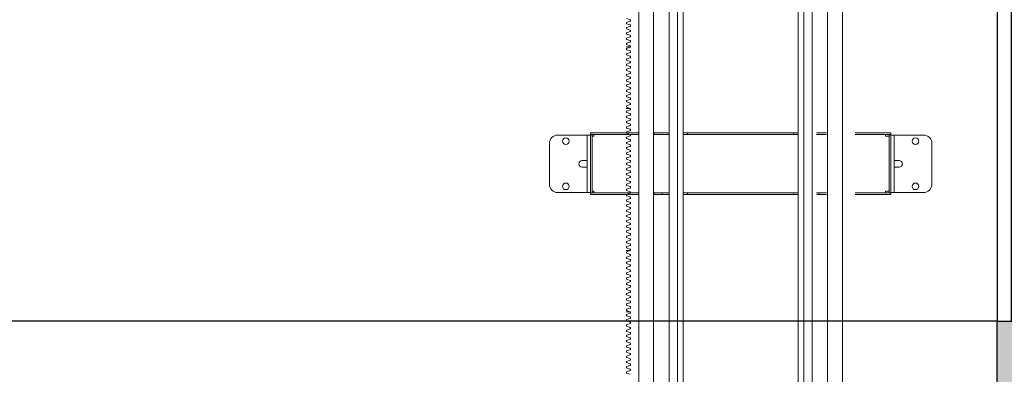
# Model space of a CAD drawing. Units: millimetres. Extents: x 154109 to 202517, y 144218 to 169666.
# Drawn here: x 162310 to 164709, y 157570 to 158433 of the extents above; entities that cross this region are included whole.
import ezdxf

# ---------------------------------------------------------------- set-up
doc = ezdxf.new("R2010")
doc.units = ezdxf.units.MM
for name, color, linetype in [('colonne verticali', 8, 'Continuous'), ('muri', 40, 'Continuous'), ('PORTE', 150, 'Continuous'), ('quote', 241, 'Continuous'), ('TESTO', 7, 'Continuous')]:
    doc.layers.add(name, color=color, linetype=linetype)
doc.styles.get("Standard").update_dxf_attribs({"font": 'arial.ttf'})
doc.dimstyles.new('marco', dxfattribs={"dimtxt": 200, "dimasz": 150, "dimexe": 1.25, "dimexo": 1.5, "dimgap": 50, "dimtad": 1, "dimtxsty": 'Standard', "dimcen": 2.5, "dimclrd": 256, "dimclre": 256, "dimclrt": 256, "dimadec": 0, "dimazin": 0, "dimtfac": 1, "dimtmove": 0, "dimatfit": 3, "dimfxl": 1, "dimlwd": -1, "dimlwe": -1, "dimarcsym": 0})

# ---------------------------------------------------------------- blocks, each defined once
blk = doc.blocks.new('f3f3f3f3')
at = {"layer": 'colonne verticali', "lineweight": 5}
for p, q in [((176810, 123944.6), (176810, 117732.6)), ((176846, 123944.6), (176846, 117732.6)), ((177270, 117732.6), (177270, 123944.6)), ((177306, 117732.6), (177306, 123944.6)), ((176884, 117732.6), (176884, 123769.6)), ((176904, 117732.6), (176904, 123768.6)), ((177212, 123769.6), (177212, 117732.6)), ((177232, 123769.6), (177232, 117732.6)), ((176918, 117732.6), (176918, 123716.6)), ((177198, 123716.6), (177198, 117732.6)), ((177327.3, 119958.5), (177336, 119961.4)), ((177336, 119951.9), (177327.3, 119954.8)), ((177336, 119948.7), (177336, 119951.9)), ((177327.3, 119945.8), (177336, 119948.7)), ((177336, 119939.2), (177327.3, 119942.1)), ((177327.3, 119933.1), (177336, 119936)), ((177336, 119926.5), (177327.3, 119929.4)), ((177336, 119936), (177336, 119939.2)), ((177327.3, 119920.4), (177336, 119923.3)), ((177336, 119913.8), (177327.3, 119916.7)), ((177327.3, 119907.7), (177336, 119910.6)), ((177336, 119901.1), (177327.3, 119904)), ((177336, 119923.3), (177336, 119926.5)), ((177336, 119910.6), (177336, 119913.8)), ((177326.7, 119892), (177334.6, 119892)), ((177327.3, 119895), (177336, 119897.9)), ((177336, 119888.4), (177327.3, 119891.3)), ((177327.3, 119882.3), (177336, 119885.2)), ((177336.7, 119892), (177334.6, 119892)), ((177336, 119897.9), (177336, 119901.1)), ((177336, 119885.2), (177336, 119888.4)), ((177336, 119888), (177336.7, 119888)), ((177336, 119875.7), (177327.3, 119878.6)), ((177327.3, 119869.6), (177336, 119872.5)), ((177336, 119863), (177327.3, 119865.9)), ((177327.3, 119856.9), (177336, 119859.8)), ((177336, 119872.5), (177336, 119875.7)), ((177336, 119859.8), (177336, 119863)), ((177336, 119850.3), (177327.3, 119853.2)), ((177327.3, 119844.2), (177336, 119847.1)), ((177336, 119837.6), (177327.3, 119840.5)), ((177327.3, 119831.5), (177336, 119834.4)), ((177336, 119847.1), (177336, 119850.3)), ((177336, 119834.4), (177336, 119837.6)), ((177336, 119824.9), (177327.3, 119827.8)), ((177327.3, 119818.8), (177336, 119821.7)), ((177336, 119812.2), (177327.3, 119815.1)), ((177327.3, 119806.1), (177336, 119809)), ((177336, 119821.7), (177336, 119824.9)), ((177336, 119809), (177336, 119812.2)), ((177336, 119799.5), (177327.3, 119802.4)), ((177327.3, 119793.4), (177336, 119796.3)), ((177336, 119786.8), (177327.3, 119789.7)), ((177327.3, 119780.7), (177336, 119783.6)), ((177336, 119796.3), (177336, 119799.5)), ((177336, 119783.6), (177336, 119786.8)), ((177336, 119774.1), (177327.3, 119777)), ((177327.3, 119768), (177336, 119770.9)), ((177336, 119761.4), (177327.3, 119764.3)), ((177336, 119770.9), (177336, 119774.1)), ((177336, 119758.2), (177336, 119761.4)), ((177334.6, 119742), (177326.8, 119742)), ((177327.3, 119755.3), (177336, 119758.2)), ((177336, 119748.7), (177327.3, 119751.6)), ((177327.3, 119742.6), (177336, 119745.5)), ((177336, 119736), (177327.3, 119738.9)), ((177334.6, 119742), (177336.7, 119742)), ((177336, 119745.5), (177336, 119748.7)), ((177336.7, 119746), (177336, 119746)), ((177336, 119732.8), (177336, 119736)), ((177327.3, 119729.9), (177336, 119732.8)), ((177336, 119723.3), (177327.3, 119726.2)), ((177327.3, 119717.2), (177336, 119720.1)), ((177336, 119710.6), (177327.3, 119713.5)), ((177336, 119720.1), (177336, 119723.3)), ((177327.3, 119704.5), (177336, 119707.4)), ((177336, 119697.9), (177327.3, 119700.8)), ((177327.3, 119691.8), (177336, 119694.7)), ((177336, 119685.2), (177327.3, 119688.1)), ((177336, 119707.4), (177336, 119710.6)), ((177336, 119694.7), (177336, 119697.9)), ((176612, 119677.6), (176641, 119677.6)), ((176612, 119677.6), (176676, 119677.6)), ((176676, 119677.6), (176684, 119677.6)), ((176692, 119677.6), (176684, 119677.6)), ((176684, 119635.6), (176684, 119677.6)), ((176692, 119682.6), (176694, 119682.6)), ((176692, 119682.6), (176692, 119678.6)), ((176694, 119678.6), (176692, 119678.6)), ((176692, 119676.1), (176692, 119678.1)), ((176696, 119678.1), (176692, 119678.1)), ((176692, 119643.8), (176692, 119676.1)), ((176702, 119682.6), (176694, 119682.6)), ((176694, 119678.6), (176702, 119678.6)), ((176696, 119678.1), (176696, 119676.1)), ((176696, 119676.1), (176696, 119539.1)), ((176700, 119674.6), (176696, 119674.6)), ((176700, 119674.6), (176705, 119674.6)), ((176719.3, 119682.6), (176702, 119682.6)), ((176702, 119678.6), (176719.3, 119678.6)), ((176705, 119678.6), (176705, 119674.6)), ((176719.3, 119682.6), (176736.6, 119682.6)), ((176736.6, 119678.6), (176719.3, 119678.6)), ((176736.6, 119682.6), (176759.9, 119682.6)), ((176759.9, 119678.6), (176736.6, 119678.6)), ((176759.9, 119682.6), (176779.3, 119682.6)), ((176779.3, 119678.6), (176759.9, 119678.6)), ((176849, 119682.6), (176863.4, 119682.6)), ((176849, 119678.6), (176863.4, 119678.6)), ((176867.9, 119682.6), (176863.4, 119682.6)), ((176863.4, 119678.6), (176867.9, 119678.6)), ((176867.9, 119682.6), (176873.4, 119682.6)), ((176873.4, 119678.6), (176867.9, 119678.6)), ((176918, 119682.6), (176926.5, 119682.6)), ((176926.5, 119678.6), (176918, 119678.6)), ((176926.5, 119682.6), (176928.5, 119682.6)), ((176928.5, 119678.6), (176926.5, 119678.6)), ((176930.5, 119682.6), (176928.5, 119682.6)), ((176928.5, 119678.6), (176928.5, 119682.6)), ((176928.5, 119678.6), (176930.5, 119678.6)), ((176930.5, 119682.6), (177185.5, 119682.6)), ((177185.5, 119678.6), (176930.5, 119678.6)), ((177187.5, 119682.6), (177185.5, 119682.6)), ((177185.5, 119678.6), (177187.5, 119678.6)), ((177187.5, 119682.6), (177189.5, 119682.6)), ((177187.5, 119682.6), (177187.5, 119678.6)), ((177189.5, 119678.6), (177187.5, 119678.6)), ((177189.5, 119682.6), (177198, 119682.6)), ((177198, 119678.6), (177189.5, 119678.6)), ((177232, 119682.6), (177234, 119682.6)), ((177234, 119678.6), (177232, 119678.6)), ((177234, 119682.6), (177240.7, 119682.6)), ((177240.7, 119678.6), (177234, 119678.6)), ((177240.7, 119682.6), (177242.5, 119682.6)), ((177242.5, 119678.6), (177240.7, 119678.6)), ((177242.5, 119682.6), (177248.1, 119682.6)), ((177248.1, 119678.6), (177242.5, 119678.6)), ((177252.6, 119682.6), (177248.1, 119682.6)), ((177248.1, 119678.6), (177252.6, 119678.6)), ((177267, 119682.6), (177252.6, 119682.6)), ((177267, 119678.6), (177252.6, 119678.6)), ((177267, 119682.6), (177269, 119682.6)), ((177269, 119678.6), (177267, 119678.6)), ((177269, 119682.6), (177270, 119682.6)), ((177269, 119678.6), (177269, 119682.6)), ((177270, 119678.6), (177269, 119678.6)), ((177306, 119682.6), (177308, 119682.6)), ((177308, 119678.6), (177306, 119678.6)), ((177308, 119682.6), (177327, 119682.6)), ((177327, 119678.6), (177308, 119678.6)), ((177327, 119682.6), (177345, 119682.6)), ((177345, 119678.6), (177327, 119678.6)), ((177327.3, 119679.1), (177336, 119682)), ((177336, 119672.5), (177327.3, 119675.4)), ((177327.3, 119666.4), (177336, 119669.3)), ((177336, 119682), (177336, 119685.2)), ((177336, 119669.3), (177336, 119672.5)), ((177358.6, 119682.6), (177345, 119682.6)), ((177345, 119678.6), (177358.6, 119678.6)), ((177422, 119682.6), (177358.6, 119682.6)), ((177358.6, 119678.6), (177422, 119678.6)), ((177416, 119674.6), (177416, 119678.6)), ((177420, 119674.6), (177416, 119674.6)), ((177420, 119676.1), (177420, 119678.1)), ((177424, 119678.1), (177420, 119678.1)), ((177420, 119539.1), (177420, 119676.1)), ((177422, 119682.6), (177424, 119682.6)), ((177424, 119678.6), (177422, 119678.6)), ((177424, 119678.6), (177424, 119682.6)), ((177424, 119678.1), (177424, 119676.1)), ((177424, 119677.6), (177432, 119677.6)), ((177424, 119643.8), (177424, 119676.1)), ((177440, 119677.6), (177432, 119677.6)), ((177432, 119677.6), (177432, 119635.6)), ((177504, 119677.6), (177440, 119677.6)), ((177504, 119677.6), (177475, 119677.6)), ((176592, 119657.6), (176592, 119557.6)), ((176592, 119657.6), (176592, 119557.6)), ((176692, 119643.8), (176692, 119635.6)), ((177336, 119659.8), (177327.3, 119662.7)), ((177327.3, 119653.7), (177336, 119656.6)), ((177336, 119647.1), (177327.3, 119650)), ((177327.3, 119641), (177336, 119643.9)), ((177336, 119656.6), (177336, 119659.8)), ((177336, 119643.9), (177336, 119647.1)), ((177424, 119635.6), (177424, 119643.8)), ((177524, 119557.6), (177524, 119657.6)), ((177524, 119557.6), (177524, 119657.6)), ((176672, 119615.6), (176676, 119615.6)), ((176676, 119615.6), (176684, 119615.6)), ((176684, 119635.6), (176684, 119579.6)), ((176692, 119579.6), (176692, 119635.6)), ((177336, 119634.4), (177327.3, 119637.3)), ((177327.3, 119628.3), (177336, 119631.2)), ((177336, 119621.7), (177327.3, 119624.6)), ((177327.3, 119615.6), (177336, 119618.5)), ((177336, 119631.2), (177336, 119634.4)), ((177336, 119618.5), (177336, 119621.7)), ((177424, 119635.6), (177424, 119579.6)), ((177432, 119579.6), (177432, 119635.6)), ((177432, 119615.6), (177440, 119615.6)), ((177440, 119615.6), (177444, 119615.6)), ((176676, 119599.6), (176672, 119599.6)), ((176684, 119599.6), (176676, 119599.6)), ((177336, 119609), (177327.3, 119611.9)), ((177327.3, 119602.9), (177336, 119605.8)), ((177336, 119596.3), (177327.3, 119599.2)), ((177327.3, 119590.2), (177336, 119593.1)), ((177336, 119605.8), (177336, 119609)), ((177336, 119593.1), (177336, 119596.3)), ((177440, 119599.6), (177432, 119599.6)), ((177444, 119599.6), (177440, 119599.6)), ((176684, 119537.6), (176684, 119579.6)), ((176692, 119579.6), (176692, 119571.3)), ((176692, 119539.1), (176692, 119571.3)), ((177336, 119583.6), (177327.3, 119586.5)), ((177327.3, 119577.5), (177336, 119580.4)), ((177336, 119570.9), (177327.3, 119573.8)), ((177327.3, 119564.8), (177336, 119567.7)), ((177336, 119580.4), (177336, 119583.6)), ((177336, 119567.7), (177336, 119570.9)), ((177424, 119571.3), (177424, 119579.6)), ((177424, 119539.1), (177424, 119571.3)), ((177432, 119579.6), (177432, 119537.6)), ((177336, 119558.2), (177327.3, 119561.1)), ((177327.3, 119552.1), (177336, 119555)), ((177336, 119545.5), (177327.3, 119548.4)), ((177336, 119555), (177336, 119558.2)), ((177336, 119542.3), (177336, 119545.5)), ((176612, 119537.6), (176641, 119537.6)), ((176612, 119537.6), (176676, 119537.6)), ((176676, 119537.6), (176684, 119537.6)), ((176692, 119537.6), (176684, 119537.6)), ((176692, 119537.1), (176692, 119539.1)), ((176692, 119537.1), (176696, 119537.1)), ((176692, 119536.6), (176694, 119536.6)), ((176692, 119536.6), (176692, 119532.6)), ((176694, 119532.6), (176692, 119532.6)), ((176694, 119536.6), (176702, 119536.6)), ((176702, 119532.6), (176694, 119532.6)), ((176696, 119540.6), (176700, 119540.6)), ((176696, 119539.1), (176696, 119537.1)), ((176705, 119540.6), (176700, 119540.6)), ((176719.3, 119536.6), (176702, 119536.6)), ((176702, 119532.6), (176719.3, 119532.6)), ((176705, 119540.6), (176705, 119536.6)), ((176719.3, 119536.6), (176736.6, 119536.6)), ((176736.6, 119532.6), (176719.3, 119532.6)), ((176736.6, 119536.6), (176759.9, 119536.6)), ((176759.9, 119532.6), (176736.6, 119532.6)), ((176759.9, 119536.6), (176779.3, 119536.6)), ((176779.3, 119532.6), (176759.9, 119532.6)), ((176849, 119536.6), (176866.5, 119536.6)), ((176849, 119532.6), (176866.5, 119532.6)), ((176866.5, 119536.6), (176866.5, 119532.6)), ((176873.4, 119536.6), (176866.5, 119536.6)), ((176866.5, 119532.6), (176873.4, 119532.6)), ((176918, 119536.6), (176926.5, 119536.6)), ((176926.5, 119532.6), (176918, 119532.6)), ((176926.5, 119536.6), (176928.5, 119536.6)), ((176928.5, 119532.6), (176926.5, 119532.6)), ((176930.5, 119536.6), (176928.5, 119536.6)), ((176928.5, 119532.6), (176928.5, 119536.6)), ((176928.5, 119532.6), (176930.5, 119532.6)), ((176930.5, 119536.6), (177185.5, 119536.6)), ((177185.5, 119532.6), (176930.5, 119532.6)), ((177187.5, 119536.6), (177185.5, 119536.6)), ((177185.5, 119532.6), (177187.5, 119532.6)), ((177187.5, 119536.6), (177189.5, 119536.6)), ((177187.5, 119536.6), (177187.5, 119532.6)), ((177189.5, 119532.6), (177187.5, 119532.6)), ((177189.5, 119536.6), (177198, 119536.6)), ((177198, 119532.6), (177189.5, 119532.6)), ((177232, 119536.6), (177234, 119536.6)), ((177234, 119532.6), (177232, 119532.6)), ((177240.7, 119536.6), (177234, 119536.6)), ((177234, 119532.6), (177240.7, 119532.6)), ((177240.7, 119536.6), (177242.5, 119536.6)), ((177242.5, 119532.6), (177240.7, 119532.6)), ((177249.5, 119536.6), (177242.5, 119536.6)), ((177242.5, 119532.6), (177249.5, 119532.6)), ((177267, 119536.6), (177249.5, 119536.6)), ((177249.5, 119532.6), (177249.5, 119536.6)), ((177267, 119532.6), (177249.5, 119532.6)), ((177269, 119536.6), (177267, 119536.6)), ((177267, 119532.6), (177269, 119532.6)), ((177269, 119536.6), (177269, 119532.6)), ((177269, 119536.6), (177270, 119536.6)), ((177270, 119532.6), (177269, 119532.6)), ((177306, 119536.6), (177308, 119536.6)), ((177308, 119532.6), (177306, 119532.6)), ((177308, 119536.6), (177327, 119536.6)), ((177327, 119532.6), (177308, 119532.6)), ((177327, 119536.6), (177345, 119536.6)), ((177345, 119532.6), (177327, 119532.6)), ((177327.3, 119539.4), (177336, 119542.3)), ((177336, 119532.8), (177327.3, 119535.7)), ((177327.3, 119526.7), (177336, 119529.6)), ((177336, 119520.1), (177327.3, 119523)), ((177336, 119529.6), (177336, 119532.8)), ((177336, 119516.9), (177336, 119520.1)), ((177358.6, 119536.6), (177345, 119536.6)), ((177345, 119532.6), (177358.6, 119532.6)), ((177358.6, 119536.6), (177422, 119536.6)), ((177422, 119532.6), (177358.6, 119532.6)), ((177416, 119540.6), (177420, 119540.6)), ((177416, 119536.6), (177416, 119540.6)), ((177420, 119537.1), (177420, 119539.1)), ((177420, 119537.1), (177424, 119537.1)), ((177422, 119536.6), (177424, 119536.6)), ((177424, 119532.6), (177422, 119532.6)), ((177424, 119539.1), (177424, 119537.1)), ((177424, 119537.6), (177432, 119537.6)), ((177424, 119532.6), (177424, 119536.6)), ((177440, 119537.6), (177432, 119537.6)), ((177504, 119537.6), (177440, 119537.6)), ((177504, 119537.6), (177475, 119537.6)), ((177327.3, 119514), (177336, 119516.9)), ((177336, 119507.4), (177327.3, 119510.3)), ((177327.3, 119501.3), (177336, 119504.2)), ((177336, 119494.7), (177327.3, 119497.6)), ((177336, 119504.2), (177336, 119507.4)), ((177327.3, 119488.6), (177336, 119491.5)), ((177336, 119482), (177327.3, 119484.9)), ((177327.3, 119475.9), (177336, 119478.8)), ((177336, 119469.3), (177327.3, 119472.2)), ((177336, 119491.5), (177336, 119494.7)), ((177336, 119478.8), (177336, 119482)), ((177327.3, 119463.2), (177336, 119466.1)), ((177336, 119456.6), (177327.3, 119459.5)), ((177327.3, 119450.5), (177336, 119453.4)), ((177336, 119466.1), (177336, 119469.3)), ((177336, 119453.4), (177336, 119456.6)), ((177336, 119443.9), (177327.3, 119446.8)), ((177327.3, 119437.8), (177336, 119440.7)), ((177336, 119431.2), (177327.3, 119434.1)), ((177327.3, 119425.1), (177336, 119428)), ((177336, 119440.7), (177336, 119443.9)), ((177336, 119428), (177336, 119431.2)), ((177336, 119418.5), (177327.3, 119421.4)), ((177327.3, 119412.4), (177336, 119415.3)), ((177336, 119405.8), (177327.3, 119408.7)), ((177327.3, 119399.7), (177336, 119402.6)), ((177336, 119415.3), (177336, 119418.5)), ((177336, 119402.6), (177336, 119405.8)), ((177326.7, 119396.7), (177334.6, 119396.7)), ((177336, 119393.1), (177327.3, 119396)), ((177327.3, 119387), (177336, 119389.9)), ((177336, 119380.4), (177327.3, 119383.3)), ((177327.3, 119374.3), (177336, 119377.2)), ((177336.7, 119396.7), (177334.6, 119396.7)), ((177336, 119389.9), (177336, 119393.1)), ((177336, 119392.7), (177336.7, 119392.7)), ((177336, 119377.2), (177336, 119380.4)), ((177336, 119367.7), (177327.3, 119370.6)), ((177327.3, 119361.6), (177336, 119364.5)), ((177336, 119355), (177327.3, 119357.9)), ((177327.3, 119348.9), (177336, 119351.8)), ((177336, 119364.5), (177336, 119367.7)), ((177336, 119351.8), (177336, 119355)), ((177336, 119342.3), (177327.3, 119345.2)), ((177327.3, 119336.2), (177336, 119339.1)), ((177336, 119329.6), (177327.3, 119332.5)), ((177336, 119339.1), (177336, 119342.3)), ((177336, 119326.4), (177336, 119329.6)), ((177327.3, 119323.5), (177336, 119326.4)), ((177336, 119316.9), (177327.3, 119319.8)), ((177327.3, 119310.8), (177336, 119313.7)), ((177336, 119304.2), (177327.3, 119307.1)), ((177336, 119313.7), (177336, 119316.9)), ((177336, 119301), (177336, 119304.2)), ((177327.3, 119298.1), (177336, 119301)), ((177336, 119291.5), (177327.3, 119294.4)), ((177327.3, 119285.4), (177336, 119288.3)), ((177336, 119278.8), (177327.3, 119281.7)), ((177336, 119288.3), (177336, 119291.5)), ((177327.3, 119272.7), (177336, 119275.6)), ((177336, 119266.1), (177327.3, 119269)), ((177327.3, 119260), (177336, 119262.9)), ((177336, 119253.4), (177327.3, 119256.3)), ((177336, 119275.6), (177336, 119278.8)), ((177336, 119262.9), (177336, 119266.1)), ((177334.6, 119246.7), (177326.8, 119246.7)), ((177327.3, 119247.3), (177336, 119250.2)), ((177336, 119240.7), (177327.3, 119243.6)), ((177327.3, 119234.6), (177336, 119237.5)), ((177334.6, 119246.7), (177336.7, 119246.7)), ((177336, 119250.2), (177336, 119253.4)), ((177336.7, 119250.7), (177336, 119250.7)), ((177336, 119237.5), (177336, 119240.7)), ((177336, 119228), (177327.3, 119230.9)), ((177327.3, 119221.9), (177336, 119224.8)), ((177336, 119215.3), (177327.3, 119218.2)), ((177327.3, 119209.2), (177336, 119212.1)), ((177336, 119224.8), (177336, 119228)), ((177336, 119212.1), (177336, 119215.3)), ((177336, 119202.6), (177327.3, 119205.5)), ((177327.3, 119196.5), (177336, 119199.4)), ((177336, 119189.9), (177327.3, 119192.8)), ((177327.3, 119183.8), (177336, 119186.7)), ((177336, 119199.4), (177336, 119202.6)), ((177336, 119186.7), (177336, 119189.9)), ((177336, 119177.2), (177327.3, 119180.1)), ((177327.3, 119171.1), (177336, 119174)), ((177336, 119164.5), (177327.3, 119167.4)), ((177327.3, 119158.4), (177336, 119161.3)), ((177336, 119174), (177336, 119177.2)), ((177336, 119161.3), (177336, 119164.5)), ((177336, 119151.8), (177327.3, 119154.7)), ((177327.3, 119145.7), (177336, 119148.6)), ((177336, 119139.1), (177327.3, 119142)), ((177327.3, 119133), (177336, 119135.9)), ((177336, 119148.6), (177336, 119151.8)), ((177336, 119135.9), (177336, 119139.1)), ((177336, 119126.4), (177327.3, 119129.3)), ((177327.3, 119120.3), (177336, 119123.2)), ((177336, 119113.7), (177327.3, 119116.6)), ((177336, 119123.2), (177336, 119126.4)), ((177336, 119110.5), (177336, 119113.7)), ((177327.3, 119107.6), (177336, 119110.5)), ((177336, 119101), (177327.3, 119103.9)), ((177327.3, 119094.9), (177336, 119097.8)), ((177336, 119097.8), (177336, 119101))]:
    blk.add_line(p, q, dxfattribs=at)
for centre in [(176632, 119662.6), (176632, 119662.6), (177484, 119662.6), (177484, 119662.6), (176632, 119552.6), (176632, 119552.6), (177484, 119552.6), (177484, 119552.6)]:
    blk.add_circle(centre, 8, dxfattribs=at)
for centre, radius, start, end in [((177329, 119956.6), 2.5, 132.3583, 227.6417), ((177329, 119943.9), 2.5, 132.3583, 227.6417), ((177329, 119931.2), 2.5, 132.3583, 227.6417), ((177329, 119918.5), 2.5, 132.3583, 227.6417), ((177329, 119905.8), 2.5, 132.3583, 227.6417), ((177329, 119893.1), 2.5, 132.3583, 227.6417), ((177329, 119880.4), 2.5, 132.3583, 227.6417), ((177329, 119867.7), 2.5, 132.3583, 227.6417), ((177329, 119855), 2.5, 132.3583, 227.6417), ((177329, 119842.3), 2.5, 132.3583, 227.6417), ((177329, 119829.6), 2.5, 132.3583, 227.6417), ((177329, 119816.9), 2.5, 132.3583, 227.6417), ((177329, 119804.2), 2.5, 132.3583, 227.6417), ((177329, 119791.5), 2.5, 132.3583, 227.6417), ((177329, 119778.8), 2.5, 132.3583, 227.6417), ((177329, 119766.1), 2.5, 132.3583, 227.6417), ((177329, 119753.4), 2.5, 132.3583, 227.6417), ((177329, 119740.7), 2.5, 132.3583, 227.6417), ((177329, 119728), 2.5, 132.3583, 227.6417), ((177329, 119715.3), 2.5, 132.3583, 227.6417), ((177329, 119702.6), 2.5, 132.3583, 227.6417), ((177329, 119689.9), 2.5, 132.3583, 227.6417), ((176612, 119657.6), 20, 90, 180), ((176612, 119657.6), 20, 90, 180), ((177329, 119677.2), 2.5, 132.3583, 227.6417), ((177329, 119664.5), 2.5, 132.3583, 227.6417), ((177504, 119657.6), 20, 0, 90), ((177504, 119657.6), 20, 0, 90), ((177329, 119651.8), 2.5, 132.3583, 227.6417), ((177329, 119639.1), 2.5, 132.3583, 227.6417), ((176672, 119607.6), 8, 90, 270), ((177329, 119626.4), 2.5, 132.3583, 227.6417), ((177329, 119613.7), 2.5, 132.3583, 227.6417), ((177444, 119607.6), 8, 270, 90), ((177329, 119601), 2.5, 132.3583, 227.6417), ((177329, 119588.3), 2.5, 132.3583, 227.6417), ((177329, 119575.6), 2.5, 132.3583, 227.6417), ((176612, 119557.6), 20, 180, 270), ((176612, 119557.6), 20, 180, 270), ((177329, 119562.9), 2.5, 132.3583, 227.6417), ((177329, 119550.2), 2.5, 132.3583, 227.6417), ((177504, 119557.6), 20, 270, 0), ((177504, 119557.6), 20, 270, 0), ((177329, 119537.5), 2.5, 132.3583, 227.6417), ((177329, 119524.8), 2.5, 132.3583, 227.6417), ((177329, 119512.1), 2.5, 132.3583, 227.6417), ((177329, 119499.4), 2.5, 132.3583, 227.6417), ((177329, 119486.7), 2.5, 132.3583, 227.6417), ((177329, 119474), 2.5, 132.3583, 227.6417), ((177329, 119461.3), 2.5, 132.3583, 227.6417), ((177329, 119448.6), 2.5, 132.3583, 227.6417), ((177329, 119435.9), 2.5, 132.3583, 227.6417), ((177329, 119423.2), 2.5, 132.3583, 227.6417), ((177329, 119410.5), 2.5, 132.3583, 227.6417), ((177329, 119397.8), 2.5, 132.3583, 227.6417), ((177329, 119385.1), 2.5, 132.3583, 227.6417), ((177329, 119372.4), 2.5, 132.3583, 227.6417), ((177329, 119359.7), 2.5, 132.3583, 227.6417), ((177329, 119347), 2.5, 132.3583, 227.6417), ((177329, 119334.3), 2.5, 132.3583, 227.6417), ((177329, 119321.6), 2.5, 132.3583, 227.6417), ((177329, 119308.9), 2.5, 132.3583, 227.6417), ((177329, 119296.2), 2.5, 132.3583, 227.6417), ((177329, 119283.5), 2.5, 132.3583, 227.6417), ((177329, 119270.8), 2.5, 132.3583, 227.6417), ((177329, 119258.1), 2.5, 132.3583, 227.6417), ((177329, 119245.4), 2.5, 132.3583, 227.6417), ((177329, 119232.7), 2.5, 132.3583, 227.6417), ((177329, 119220), 2.5, 132.3583, 227.6417), ((177329, 119207.3), 2.5, 132.3583, 227.6417), ((177329, 119194.6), 2.5, 132.3583, 227.6417), ((177329, 119181.9), 2.5, 132.3583, 227.6417), ((177329, 119169.2), 2.5, 132.3583, 227.6417), ((177329, 119156.5), 2.5, 132.3583, 227.6417), ((177329, 119143.8), 2.5, 132.3583, 227.6417), ((177329, 119131.1), 2.5, 132.3583, 227.6417), ((177329, 119118.4), 2.5, 132.3583, 227.6417), ((177329, 119105.7), 2.5, 132.3583, 227.6417)]:
    blk.add_arc(centre, radius, start, end, dxfattribs=at)
blk = doc.blocks.new('*D64')
at = {"layer": 'Defpoints', "color": 0, "transparency": 16777216}
for p in [(164691.8, 162599.3), (158115.6, 157699.3), (164691.8, 157699.3)]:
    blk.add_point(p, dxfattribs=at)
at = {"layer": 'quote', "transparency": 16777216}
for p, q in [((164690.3, 162599.3), (158114.3, 162599.3)), ((158115.6, 162449.3), (158115.6, 157849.3)), ((164690.3, 157699.3), (158114.3, 157699.3))]:
    blk.add_line(p, q, dxfattribs=at)
for points in [[(158090.6, 162449.3), (158140.6, 162449.3), (158115.6, 162599.3)], [(158090.6, 157849.3), (158140.6, 157849.3), (158115.6, 157699.3)]]:
    blk.add_solid(points, dxfattribs=at)
at = {"layer": 'quote', "transparency": 16777216, "insert": (157963.5, 160266.2), "char_height": 200, "attachment_point": 5, "rotation": 90}
blk.add_mtext('corsa 4900', dxfattribs=at)
blk = doc.blocks.new('ETWTEWTEW')
at = {"layer": 'PORTE', "lineweight": 30}
for points in [[(165093.3, 159969.3), (165093.3, 159669.3), (165243.3, 159669.3)], [(165093.3, 159969.3), (165393.3, 159969.3), (165393.3, 159819.3), (165243.3, 159669.3)], [(165093.3, 159669.3), (165093.3, 157699.3), (165128.3, 157699.3), (165128.3, 159669.3), (165093.3, 159669.3)], [(165093.3, 159669.3), (165093.3, 159569.3), (165128.3, 159569.3), (165128.3, 159669.3), (165093.3, 159669.3)]]:
    blk.add_lwpolyline(points, dxfattribs=at)

msp = doc.modelspace()

# ---------------------------------------------------------------- hatches: boundary and pattern name
at = {"layer": 'muri', "true_color": 0x139b48}
h = msp.add_hatch(dxfattribs=at)
h.set_pattern_fill('ANSI38', color=114, scale=15)
h.paths.add_polyline_path([(166131.138, 157449.251), (166131.138, 157699.251), (164691.794, 157699.251), (164691.794, 156199.251), (159491.794, 156199.251), (159491.794, 162599.251), (157027.907, 162599.251), (157027.907, 162349.251), (159241.794, 162349.251), (159241.794, 155949.251), (164941.794, 155949.251), (164941.794, 157449.251)])

# ---------------------------------------------------------------- linework, layer by layer
at = {"layer": 'muri'}
msp.add_lwpolyline([(159491.794, 156199.251), (164691.794, 156199.251), (164691.794, 157699.251), (166131.138, 157699.251)], dxfattribs=at)

# ---------------------------------------------------------------- block references
at = {"layer": 'colonne verticali', "xscale": -1}
msp.add_blockref('f3f3f3f3', (341124.764, 38474.687), dxfattribs=at)
at = {"layer": 'TESTO'}
msp.add_blockref('ETWTEWTEW', (-401.5, 0), dxfattribs=at)

# ---------------------------------------------------------------- dimensions: what is measured, and where the dimension line sits
at = {"layer": 'quote'}
dim = msp.add_linear_dim(base=(158115.579, 157699.251), p1=(164691.794, 162599.251), p2=(164691.794, 157699.251), angle=90, text='corsa 4900', dimstyle='marco', dxfattribs=at)
dim.commit()
dim.dimension.update_dxf_attribs({"geometry": '*D64', "text_midpoint": (158115.579, 160266.241), "dimtype": 160})

doc.saveas('drawing.dxf')
